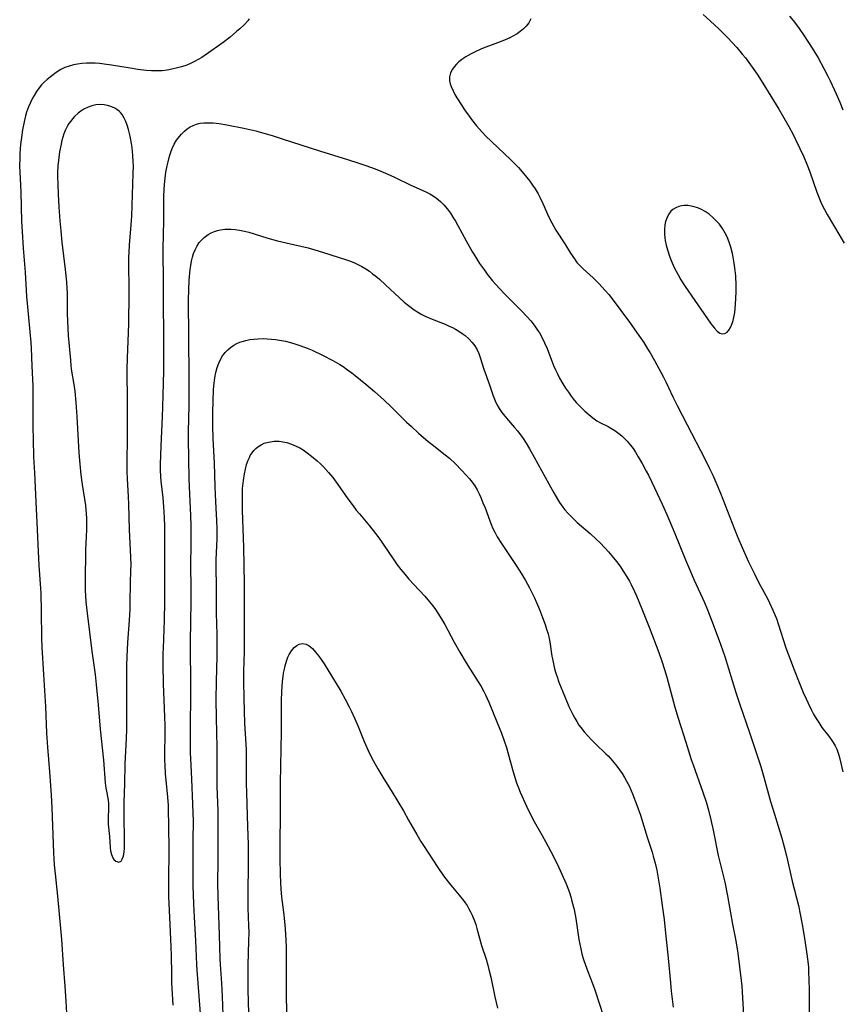
# Model space of a CAD drawing. Units: inches. Extents: x 2033782 to 2038772, y 221327 to 226771.
# Drawn here: x 2036092 to 2036228, y 222734 to 222896 of the extents above; entities that cross this region are included whole.
import ezdxf

# ---------------------------------------------------------------- set-up
doc = ezdxf.new("R2010")
doc.units = ezdxf.units.IN
doc.header["$MEASUREMENT"] = 0
doc.layers.add('c_18_T13S_R18E', color=66, linetype='Continuous')

msp = doc.modelspace()

# ---------------------------------------------------------------- linework, layer by layer
at = {"layer": 'c_18_T13S_R18E'}
for points in [[(2036205.42, 222897.33, 950), (2036206.63, 222896.22, 950), (2036208, 222894.94, 950), (2036209.49, 222893.48, 950), (2036210.22, 222892.71, 950), (2036210.96, 222891.88, 950), (2036211.94, 222890.71, 950), (2036212.41, 222890.13, 950), (2036213.25, 222889, 950), (2036214.33, 222887.48, 950), (2036215.29, 222885.98, 950), (2036217.9, 222881.65, 950), (2036219.56, 222878.79, 950), (2036220.29, 222877.45, 950), (2036220.7, 222876.66, 950), (2036221.42, 222875.16, 950), (2036222.04, 222873.81, 950), (2036222.58, 222872.55, 950), (2036223.07, 222871.29, 950), (2036224.22, 222867.92, 950), (2036224.53, 222867.11, 950), (2036224.88, 222866.3, 950), (2036225.16, 222865.7, 950), (2036225.47, 222865.1, 950), (2036225.94, 222864.24, 950), (2036228.01, 222860.74, 950), (2036228.72, 222859.5, 950)], [(2036219.69, 222897.07, 948), (2036220.31, 222896.31, 948), (2036220.86, 222895.59, 948), (2036221.28, 222895.01, 948), (2036222.11, 222893.81, 948), (2036223.45, 222891.74, 948), (2036224.43, 222890.13, 948), (2036225.39, 222888.39, 948), (2036226.03, 222887.14, 948), (2036226.42, 222886.34, 948), (2036227.42, 222884.2, 948), (2036228.03, 222882.81, 948), (2036228.53, 222881.58, 948)], [(2036130.32, 222896.58, 954), (2036130.09, 222896.3, 954), (2036129.46, 222895.62, 954), (2036128.77, 222894.97, 954), (2036128.22, 222894.49, 954), (2036127.14, 222893.59, 954), (2036126.02, 222892.72, 954), (2036124.14, 222891.37, 954), (2036123.04, 222890.61, 954), (2036122.45, 222890.21, 954), (2036121.87, 222889.86, 954), (2036121.26, 222889.53, 954), (2036120.62, 222889.22, 954), (2036119.96, 222888.96, 954), (2036119.13, 222888.68, 954), (2036118.43, 222888.48, 954), (2036117.48, 222888.26, 954), (2036116.71, 222888.12, 954), (2036115.93, 222888.03, 954), (2036115.05, 222887.98, 954), (2036114.16, 222888.01, 954), (2036113.27, 222888.08, 954), (2036111.87, 222888.24, 954), (2036110.63, 222888.43, 954), (2036107.55, 222888.94, 954), (2036106.33, 222889.11, 954), (2036105.52, 222889.2, 954), (2036104.82, 222889.25, 954), (2036104.13, 222889.27, 954), (2036103.36, 222889.26, 954), (2036102.6, 222889.21, 954), (2036101.92, 222889.13, 954), (2036101.24, 222889, 954), (2036100.52, 222888.8, 954), (2036099.82, 222888.54, 954), (2036099.16, 222888.22, 954), (2036098.37, 222887.74, 954), (2036097.63, 222887.2, 954), (2036096.87, 222886.58, 954), (2036096.41, 222886.14, 954), (2036095.97, 222885.67, 954), (2036095.41, 222884.98, 954), (2036095.13, 222884.57, 954), (2036094.73, 222883.94, 954), (2036094.47, 222883.49, 954), (2036094.11, 222882.77, 954), (2036093.78, 222882.03, 954), (2036093.48, 222881.17, 954), (2036093.31, 222880.56, 954), (2036093.07, 222879.58, 954), (2036092.82, 222878.25, 954), (2036092.63, 222876.99, 954), (2036092.49, 222875.82, 954), (2036092.37, 222874.31, 954), (2036092.35, 222873.7, 954), (2036092.33, 222872.21, 954), (2036092.36, 222871.28, 954), (2036092.51, 222867.93, 954), (2036092.64, 222863.17, 954), (2036092.72, 222861.44, 954), (2036092.91, 222858.68, 954), (2036093.24, 222854.72, 954), (2036093.48, 222850.67, 954), (2036093.63, 222849, 954), (2036094.04, 222844.85, 954), (2036094.19, 222843.1, 954), (2036094.24, 222842.16, 954), (2036094.34, 222839.17, 954), (2036094.49, 222835.89, 954), (2036094.52, 222829.14, 954), (2036094.55, 222827.06, 954), (2036094.64, 222824.17, 954), (2036094.77, 222821.5, 954), (2036095.02, 222816.7, 954), (2036095.23, 222812.17, 954), (2036095.36, 222809.66, 954), (2036095.5, 222806.17, 954), (2036095.72, 222803.15, 954), (2036095.81, 222801.62, 954), (2036095.91, 222798.61, 954), (2036095.96, 222794.17, 954), (2036096.01, 222792.71, 954), (2036096.25, 222788.17, 954), (2036096.59, 222782.87, 954), (2036096.78, 222778.44, 954), (2036096.92, 222776.17, 954), (2036097.27, 222772.08, 954), (2036097.52, 222768.26, 954), (2036097.63, 222766.09, 954), (2036097.95, 222758.67, 954), (2036098.06, 222756.7, 954), (2036098.18, 222755.18, 954), (2036098.58, 222751.52, 954), (2036099.09, 222746.16, 954), (2036099.24, 222744.32, 954), (2036099.54, 222740.17, 954), (2036099.83, 222736.62, 954), (2036099.99, 222734.16, 954), (2036100.12, 222731.17, 954)], [(2036176.88, 222896.58, 952), (2036176.57, 222895.97, 952), (2036176.15, 222895.4, 952), (2036175.69, 222894.93, 952), (2036175.16, 222894.5, 952), (2036174.62, 222894.13, 952), (2036174.04, 222893.79, 952), (2036173.43, 222893.48, 952), (2036172.63, 222893.12, 952), (2036171.98, 222892.87, 952), (2036169.46, 222891.93, 952), (2036168.76, 222891.65, 952), (2036167.56, 222891.11, 952), (2036167.02, 222890.83, 952), (2036166.51, 222890.55, 952), (2036166.12, 222890.31, 952), (2036165.47, 222889.86, 952), (2036165.01, 222889.48, 952), (2036164.6, 222889.09, 952), (2036164.24, 222888.69, 952), (2036163.93, 222888.28, 952), (2036163.61, 222887.7, 952), (2036163.43, 222887.04, 952), (2036163.45, 222886.33, 952), (2036163.55, 222885.88, 952), (2036163.71, 222885.42, 952), (2036164.03, 222884.71, 952), (2036164.35, 222884.12, 952), (2036164.67, 222883.56, 952), (2036165.47, 222882.27, 952), (2036165.95, 222881.55, 952), (2036166.67, 222880.52, 952), (2036167.07, 222879.98, 952), (2036167.91, 222878.92, 952), (2036168.34, 222878.41, 952), (2036168.91, 222877.79, 952), (2036169.42, 222877.27, 952), (2036173.52, 222873.33, 952), (2036174.19, 222872.67, 952), (2036174.85, 222872, 952), (2036175.76, 222870.96, 952), (2036176.25, 222870.36, 952), (2036176.72, 222869.74, 952), (2036177.18, 222869.11, 952), (2036177.6, 222868.48, 952), (2036178.1, 222867.65, 952), (2036178.39, 222867.11, 952), (2036178.88, 222866.09, 952), (2036179.86, 222863.83, 952), (2036180.37, 222862.85, 952), (2036181.06, 222861.68, 952), (2036182.52, 222859.42, 952), (2036183.48, 222857.85, 952), (2036184.11, 222856.89, 952), (2036184.53, 222856.32, 952), (2036184.98, 222855.79, 952), (2036185.54, 222855.24, 952), (2036187.23, 222853.75, 952), (2036188.17, 222852.83, 952), (2036189.22, 222851.69, 952), (2036189.8, 222851.01, 952), (2036190.2, 222850.51, 952), (2036193.38, 222846.22, 952), (2036194.13, 222845.18, 952), (2036195.06, 222843.83, 952), (2036195.58, 222843.05, 952), (2036196.22, 222842.04, 952), (2036196.62, 222841.36, 952), (2036197.34, 222840.08, 952), (2036198.83, 222837.35, 952), (2036199.25, 222836.55, 952), (2036199.69, 222835.66, 952), (2036200.41, 222834.08, 952), (2036201.09, 222832.68, 952), (2036202.76, 222829.48, 952), (2036205.68, 222823.82, 952), (2036206.46, 222822.25, 952), (2036206.99, 222821.14, 952), (2036207.68, 222819.59, 952), (2036208.27, 222818.15, 952), (2036210.57, 222812.2, 952), (2036211.15, 222810.81, 952), (2036211.87, 222809.15, 952), (2036212.93, 222806.8, 952), (2036213.93, 222804.71, 952), (2036214.64, 222803.33, 952), (2036216.04, 222800.75, 952), (2036216.4, 222800.04, 952), (2036216.96, 222798.82, 952), (2036217.52, 222797.42, 952), (2036217.82, 222796.57, 952), (2036219.1, 222792.58, 952), (2036219.83, 222790.51, 952), (2036220.44, 222788.94, 952), (2036221.28, 222786.87, 952), (2036221.98, 222785.17, 952), (2036222.43, 222784.14, 952), (2036222.76, 222783.41, 952), (2036223.31, 222782.27, 952), (2036223.67, 222781.6, 952), (2036224.08, 222780.89, 952), (2036224.52, 222780.2, 952), (2036225.06, 222779.42, 952), (2036226.19, 222777.95, 952), (2036226.56, 222777.44, 952), (2036226.91, 222776.92, 952), (2036227.23, 222776.37, 952), (2036227.51, 222775.8, 952), (2036227.7, 222775.31, 952), (2036227.86, 222774.81, 952), (2036228.01, 222774.21, 952), (2036228.52, 222772.05, 952)], [(2036117.71, 222733.49, 954), (2036117.52, 222737.17, 954), (2036117.48, 222738.68, 954), (2036117.45, 222741.69, 954), (2036117.42, 222743.15, 954), (2036117.22, 222746.8, 954), (2036117.03, 222751.47, 954), (2036117, 222752.91, 954), (2036116.99, 222754.42, 954), (2036117.04, 222758.84, 954), (2036117.02, 222763.47, 954), (2036116.98, 222765.49, 954), (2036116.93, 222766.49, 954), (2036116.84, 222767.87, 954), (2036116.47, 222771.77, 954), (2036116.38, 222773.18, 954), (2036116.35, 222773.92, 954), (2036116.34, 222775.33, 954), (2036116.39, 222778.09, 954), (2036116.39, 222779.71, 954), (2036116.35, 222781.18, 954), (2036116.15, 222786.64, 954), (2036116.06, 222789.77, 954), (2036116.05, 222790.71, 954), (2036116.06, 222791.63, 954), (2036116.1, 222792.53, 954), (2036116.3, 222797.16, 954), (2036116.37, 222800.16, 954), (2036116.35, 222812.67, 954), (2036116.3, 222814.14, 954), (2036116.2, 222815.9, 954), (2036116.06, 222817.4, 954), (2036115.76, 222820.14, 954), (2036115.7, 222820.85, 954), (2036115.65, 222822.04, 954), (2036115.64, 222822.99, 954), (2036115.67, 222824.4, 954), (2036115.72, 222826.01, 954), (2036115.97, 222830.79, 954), (2036116.04, 222832.46, 954), (2036116.17, 222838.35, 954), (2036116.18, 222839.98, 954), (2036116.16, 222845.16, 954), (2036116.11, 222848.79, 954), (2036116.15, 222853.28, 954), (2036116.14, 222854.16, 954), (2036116.06, 222857.19, 954), (2036116.06, 222858.64, 954), (2036116.18, 222863.22, 954), (2036116.2, 222867.1, 954), (2036116.25, 222868.48, 954), (2036116.35, 222869.78, 954), (2036116.53, 222871.22, 954), (2036116.73, 222872.29, 954), (2036116.88, 222872.98, 954), (2036117.13, 222873.91, 954), (2036117.34, 222874.54, 954), (2036117.58, 222875.16, 954), (2036117.91, 222875.88, 954), (2036118.3, 222876.54, 954), (2036118.75, 222877.16, 954), (2036119.08, 222877.53, 954), (2036119.6, 222878.03, 954), (2036120.06, 222878.41, 954), (2036120.55, 222878.73, 954), (2036121.05, 222878.99, 954), (2036121.58, 222879.19, 954), (2036122.19, 222879.33, 954), (2036122.82, 222879.41, 954), (2036123.65, 222879.43, 954), (2036124.32, 222879.4, 954), (2036124.83, 222879.35, 954), (2036125.36, 222879.28, 954), (2036126.62, 222879.06, 954), (2036129.42, 222878.51, 954), (2036131.4, 222878.06, 954), (2036132.14, 222877.87, 954), (2036133.33, 222877.55, 954), (2036134.25, 222877.27, 954), (2036135.77, 222876.78, 954), (2036141.92, 222874.75, 954), (2036146.57, 222873.34, 954), (2036148.43, 222872.75, 954), (2036149.61, 222872.36, 954), (2036151.12, 222871.81, 954), (2036152.06, 222871.44, 954), (2036153.23, 222870.94, 954), (2036154.37, 222870.4, 954), (2036157.07, 222869.07, 954), (2036159.41, 222868.05, 954), (2036160.18, 222867.66, 954), (2036160.75, 222867.31, 954), (2036161.3, 222866.92, 954), (2036161.93, 222866.39, 954), (2036162.52, 222865.82, 954), (2036163.12, 222865.13, 954), (2036163.58, 222864.49, 954), (2036164.02, 222863.83, 954), (2036164.44, 222863.14, 954), (2036164.78, 222862.52, 954), (2036166.19, 222859.91, 954), (2036167.27, 222858.03, 954), (2036167.75, 222857.23, 954), (2036168.43, 222856.16, 954), (2036169.21, 222855.02, 954), (2036169.68, 222854.39, 954), (2036170.58, 222853.28, 954), (2036171.1, 222852.69, 954), (2036171.77, 222851.96, 954), (2036172.5, 222851.2, 954), (2036175.36, 222848.34, 954), (2036176.24, 222847.4, 954), (2036176.88, 222846.67, 954), (2036177.47, 222845.92, 954), (2036178.02, 222845.14, 954), (2036178.31, 222844.67, 954), (2036178.76, 222843.86, 954), (2036179.17, 222843.02, 954), (2036179.58, 222842.07, 954), (2036180.67, 222839.25, 954), (2036180.97, 222838.57, 954), (2036181.29, 222837.88, 954), (2036181.64, 222837.2, 954), (2036182.19, 222836.25, 954), (2036182.64, 222835.54, 954), (2036183.11, 222834.84, 954), (2036183.58, 222834.19, 954), (2036183.91, 222833.77, 954), (2036184.41, 222833.17, 954), (2036185.22, 222832.31, 954), (2036185.84, 222831.72, 954), (2036186.48, 222831.15, 954), (2036187.13, 222830.62, 954), (2036187.81, 222830.14, 954), (2036188.41, 222829.81, 954), (2036189.68, 222829.18, 954), (2036190.16, 222828.91, 954), (2036190.81, 222828.5, 954), (2036191.44, 222828.03, 954), (2036191.94, 222827.63, 954), (2036192.41, 222827.2, 954), (2036192.86, 222826.74, 954), (2036193.4, 222826.09, 954), (2036193.81, 222825.52, 954), (2036194.2, 222824.92, 954), (2036194.65, 222824.18, 954), (2036195.31, 222823.05, 954), (2036195.99, 222821.81, 954), (2036196.34, 222821.12, 954), (2036197.33, 222819.06, 954), (2036198.6, 222816.33, 954), (2036199.37, 222814.62, 954), (2036200.71, 222811.47, 954), (2036202.48, 222807.13, 954), (2036203.14, 222805.56, 954), (2036203.92, 222803.79, 954), (2036205.61, 222800.1, 954), (2036206.12, 222798.88, 954), (2036206.8, 222797.16, 954), (2036208.05, 222793.8, 954), (2036208.6, 222792.25, 954), (2036208.98, 222791.14, 954), (2036210.84, 222785.18, 954), (2036211.47, 222783.22, 954), (2036213.07, 222778.59, 954), (2036214.87, 222773.13, 954), (2036215.45, 222771.2, 954), (2036216.57, 222767.18, 954), (2036217.19, 222765.04, 954), (2036218.41, 222761.12, 954), (2036218.82, 222759.65, 954), (2036219.19, 222758.15, 954), (2036220.16, 222753.99, 954), (2036221.16, 222749.95, 954), (2036221.48, 222748.52, 954), (2036221.8, 222746.8, 954), (2036222.12, 222744.87, 954), (2036222.51, 222742.28, 954), (2036222.72, 222740.72, 954), (2036222.81, 222739.74, 954), (2036222.86, 222739.02, 954), (2036222.91, 222737.6, 954), (2036222.93, 222736.06, 954), (2036222.92, 222731.17, 954)], [(2036122.23, 222732.09, 956), (2036121.67, 222739.26, 956), (2036121.62, 222740.21, 956), (2036121.47, 222744.15, 956), (2036121.25, 222748.02, 956), (2036121.15, 222750.25, 956), (2036121.06, 222753.23, 956), (2036121.03, 222755.16, 956), (2036121.02, 222760.66, 956), (2036121.07, 222764, 956), (2036121.05, 222765.15, 956), (2036120.99, 222766.79, 956), (2036120.79, 222770.85, 956), (2036120.69, 222773.16, 956), (2036120.62, 222775.29, 956), (2036120.59, 222777.01, 956), (2036120.59, 222779.16, 956), (2036120.63, 222785.16, 956), (2036120.6, 222794.16, 956), (2036120.63, 222796.34, 956), (2036120.71, 222800.81, 956), (2036120.72, 222802.55, 956), (2036120.67, 222806.16, 956), (2036120.73, 222809.79, 956), (2036120.73, 222811.55, 956), (2036120.72, 222812.78, 956), (2036120.67, 222814.48, 956), (2036120.43, 222819.19, 956), (2036120.37, 222820.61, 956), (2036120.25, 222827.17, 956), (2036120.26, 222828.37, 956), (2036120.35, 222832.67, 956), (2036120.37, 222838.22, 956), (2036120.37, 222839.17, 956), (2036120.3, 222842.19, 956), (2036120.31, 222845.22, 956), (2036120.25, 222848.81, 956), (2036120.25, 222850.13, 956), (2036120.29, 222851.81, 956), (2036120.38, 222853.41, 956), (2036120.55, 222855.13, 956), (2036120.65, 222855.83, 956), (2036120.77, 222856.51, 956), (2036120.93, 222857.2, 956), (2036121.1, 222857.78, 956), (2036121.34, 222858.39, 956), (2036121.63, 222858.97, 956), (2036122.03, 222859.59, 956), (2036122.28, 222859.9, 956), (2036122.85, 222860.45, 956), (2036123.49, 222860.92, 956), (2036124, 222861.21, 956), (2036124.55, 222861.44, 956), (2036125.04, 222861.59, 956), (2036125.54, 222861.7, 956), (2036126.3, 222861.8, 956), (2036126.78, 222861.82, 956), (2036127.27, 222861.82, 956), (2036127.97, 222861.76, 956), (2036128.68, 222861.66, 956), (2036129.53, 222861.48, 956), (2036130.26, 222861.3, 956), (2036131.1, 222861.06, 956), (2036133.41, 222860.34, 956), (2036135.01, 222859.9, 956), (2036136.41, 222859.55, 956), (2036138.86, 222859.02, 956), (2036140.07, 222858.71, 956), (2036141.17, 222858.4, 956), (2036142.43, 222858.01, 956), (2036146.42, 222856.74, 956), (2036147.06, 222856.51, 956), (2036147.7, 222856.27, 956), (2036148.19, 222856.05, 956), (2036148.92, 222855.67, 956), (2036149.62, 222855.24, 956), (2036150.18, 222854.86, 956), (2036150.73, 222854.45, 956), (2036151.27, 222854.02, 956), (2036151.84, 222853.55, 956), (2036152.87, 222852.62, 956), (2036155.96, 222849.77, 956), (2036156.65, 222849.18, 956), (2036157.58, 222848.48, 956), (2036158.3, 222848.02, 956), (2036158.89, 222847.7, 956), (2036159.5, 222847.4, 956), (2036160.56, 222846.95, 956), (2036162.74, 222846.1, 956), (2036163.3, 222845.85, 956), (2036163.92, 222845.55, 956), (2036164.46, 222845.26, 956), (2036164.98, 222844.96, 956), (2036165.73, 222844.46, 956), (2036166.06, 222844.22, 956), (2036166.66, 222843.68, 956), (2036167.2, 222843.1, 956), (2036167.64, 222842.5, 956), (2036168.02, 222841.86, 956), (2036168.3, 222841.23, 956), (2036168.54, 222840.57, 956), (2036169.14, 222838.65, 956), (2036170.07, 222836.08, 956), (2036170.65, 222834.27, 956), (2036170.97, 222833.45, 956), (2036171.29, 222832.8, 956), (2036171.66, 222832.18, 956), (2036172.12, 222831.52, 956), (2036172.86, 222830.57, 956), (2036174.22, 222829, 956), (2036174.68, 222828.44, 956), (2036175.12, 222827.87, 956), (2036175.51, 222827.34, 956), (2036176.11, 222826.43, 956), (2036176.69, 222825.49, 956), (2036177.47, 222824.13, 956), (2036179.87, 222819.68, 956), (2036180.7, 222818.19, 956), (2036181.3, 222817.16, 956), (2036181.66, 222816.6, 956), (2036182.19, 222815.85, 956), (2036182.53, 222815.41, 956), (2036183.03, 222814.84, 956), (2036183.55, 222814.28, 956), (2036184.06, 222813.78, 956), (2036184.58, 222813.3, 956), (2036186.74, 222811.46, 956), (2036187.78, 222810.52, 956), (2036188.29, 222810.02, 956), (2036189.2, 222809.07, 956), (2036189.73, 222808.48, 956), (2036190.31, 222807.81, 956), (2036191.07, 222806.84, 956), (2036191.6, 222806.12, 956), (2036192.3, 222805.08, 956), (2036192.77, 222804.34, 956), (2036193.21, 222803.58, 956), (2036193.49, 222803.07, 956), (2036194.05, 222801.91, 956), (2036194.39, 222801.15, 956), (2036195.27, 222799, 956), (2036196.46, 222795.97, 956), (2036198.05, 222791.83, 956), (2036198.56, 222790.38, 956), (2036198.99, 222789.01, 956), (2036199.37, 222787.72, 956), (2036200.73, 222782.74, 956), (2036201.26, 222780.96, 956), (2036202.53, 222777, 956), (2036203.45, 222774.1, 956), (2036203.74, 222773.21, 956), (2036205.36, 222768.73, 956), (2036205.9, 222767.1, 956), (2036206.3, 222765.73, 956), (2036206.7, 222764.14, 956), (2036207.08, 222762.44, 956), (2036207.91, 222758.22, 956), (2036208.66, 222755.13, 956), (2036208.97, 222753.83, 956), (2036209.42, 222751.58, 956), (2036210.24, 222746.89, 956), (2036210.74, 222744.38, 956), (2036210.97, 222743.13, 956), (2036211.13, 222742.07, 956), (2036211.7, 222737.57, 956), (2036211.8, 222736.62, 956), (2036211.87, 222735.64, 956), (2036212.38, 222727.22, 956)], [(2036126.02, 222731.85, 958), (2036125.91, 222734.89, 958), (2036125.78, 222737.14, 958), (2036125.55, 222740.18, 958), (2036125.51, 222741.13, 958), (2036125.41, 222745.11, 958), (2036125.2, 222749.93, 958), (2036125.15, 222751.51, 958), (2036125.14, 222753.64, 958), (2036125.17, 222757.33, 958), (2036125.16, 222761.16, 958), (2036125.18, 222764.17, 958), (2036125.16, 222765.7, 958), (2036125.03, 222769.61, 958), (2036124.99, 222771.68, 958), (2036124.98, 222776.16, 958), (2036124.88, 222781.02, 958), (2036124.86, 222784.03, 958), (2036124.88, 222787.03, 958), (2036124.99, 222791.17, 958), (2036125, 222792.69, 958), (2036124.98, 222794.77, 958), (2036124.92, 222798.33, 958), (2036124.89, 222802.6, 958), (2036124.84, 222805.95, 958), (2036124.86, 222807.13, 958), (2036124.98, 222810.62, 958), (2036124.99, 222812.17, 958), (2036124.95, 222813.73, 958), (2036124.92, 222814.59, 958), (2036124.72, 222817.96, 958), (2036124.66, 222819.24, 958), (2036124.54, 222823.12, 958), (2036124.35, 222827.22, 958), (2036124.31, 222829.25, 958), (2036124.3, 222831.53, 958), (2036124.33, 222833.36, 958), (2036124.4, 222835.3, 958), (2036124.49, 222836.33, 958), (2036124.6, 222837.23, 958), (2036124.77, 222838.11, 958), (2036125, 222838.96, 958), (2036125.27, 222839.67, 958), (2036125.56, 222840.28, 958), (2036125.91, 222840.85, 958), (2036126.32, 222841.4, 958), (2036126.78, 222841.89, 958), (2036127.21, 222842.27, 958), (2036127.75, 222842.65, 958), (2036128.25, 222842.91, 958), (2036128.77, 222843.14, 958), (2036129.14, 222843.26, 958), (2036129.75, 222843.43, 958), (2036130.39, 222843.56, 958), (2036131.07, 222843.65, 958), (2036131.76, 222843.7, 958), (2036132.6, 222843.72, 958), (2036133.3, 222843.7, 958), (2036133.98, 222843.65, 958), (2036134.66, 222843.57, 958), (2036135.64, 222843.41, 958), (2036136.3, 222843.27, 958), (2036137.16, 222843.06, 958), (2036138.01, 222842.82, 958), (2036138.86, 222842.55, 958), (2036139.91, 222842.15, 958), (2036140.73, 222841.8, 958), (2036142.43, 222840.99, 958), (2036144.12, 222840.12, 958), (2036145.29, 222839.43, 958), (2036145.83, 222839.08, 958), (2036146.57, 222838.58, 958), (2036147.28, 222838.06, 958), (2036147.86, 222837.61, 958), (2036149.59, 222836.2, 958), (2036151.02, 222834.95, 958), (2036152.62, 222833.53, 958), (2036153.74, 222832.5, 958), (2036156.35, 222829.9, 958), (2036157.13, 222829.17, 958), (2036158.32, 222828.08, 958), (2036159.93, 222826.71, 958), (2036160.57, 222826.2, 958), (2036162.75, 222824.51, 958), (2036163.42, 222823.94, 958), (2036164.42, 222823, 958), (2036165.45, 222821.97, 958), (2036166.27, 222821.1, 958), (2036166.77, 222820.51, 958), (2036167.17, 222819.99, 958), (2036167.61, 222819.35, 958), (2036168, 222818.7, 958), (2036168.35, 222818.02, 958), (2036168.62, 222817.43, 958), (2036168.98, 222816.58, 958), (2036169.32, 222815.72, 958), (2036170.1, 222813.56, 958), (2036170.37, 222812.89, 958), (2036170.57, 222812.42, 958), (2036170.94, 222811.68, 958), (2036171.35, 222810.95, 958), (2036172.05, 222809.82, 958), (2036174.6, 222806.03, 958), (2036175.35, 222804.81, 958), (2036175.99, 222803.71, 958), (2036176.67, 222802.49, 958), (2036177.45, 222800.97, 958), (2036177.86, 222800.09, 958), (2036178.35, 222798.91, 958), (2036178.84, 222797.6, 958), (2036179.26, 222796.44, 958), (2036179.51, 222795.66, 958), (2036179.74, 222794.88, 958), (2036179.93, 222794.1, 958), (2036180.03, 222793.56, 958), (2036180.38, 222791.22, 958), (2036180.47, 222790.73, 958), (2036180.83, 222789.09, 958), (2036181.08, 222788.21, 958), (2036181.23, 222787.76, 958), (2036181.55, 222786.89, 958), (2036182.58, 222784.37, 958), (2036183.21, 222782.9, 958), (2036183.83, 222781.57, 958), (2036184.15, 222780.96, 958), (2036184.49, 222780.37, 958), (2036184.86, 222779.8, 958), (2036185.16, 222779.39, 958), (2036185.72, 222778.7, 958), (2036186.31, 222778.04, 958), (2036186.93, 222777.37, 958), (2036187.57, 222776.72, 958), (2036189.33, 222775.07, 958), (2036189.71, 222774.69, 958), (2036190.43, 222773.91, 958), (2036191.13, 222773.02, 958), (2036191.58, 222772.4, 958), (2036192, 222771.78, 958), (2036192.39, 222771.15, 958), (2036192.75, 222770.52, 958), (2036193.15, 222769.77, 958), (2036193.45, 222769.11, 958), (2036193.74, 222768.44, 958), (2036194.46, 222766.56, 958), (2036195.04, 222764.88, 958), (2036196.16, 222761.27, 958), (2036196.96, 222758.77, 958), (2036197.15, 222758.13, 958), (2036197.46, 222756.98, 958), (2036197.73, 222755.79, 958), (2036197.86, 222755.14, 958), (2036198.08, 222753.84, 958), (2036198.23, 222752.81, 958), (2036198.64, 222749.96, 958), (2036198.94, 222747.67, 958), (2036199.13, 222745.92, 958), (2036199.61, 222741.26, 958), (2036200, 222737.17, 958), (2036200.14, 222735.78, 958), (2036200.45, 222733.15, 958)], [(2036130.36, 222728.33, 960), (2036130.15, 222736.01, 960), (2036130.11, 222738.27, 960), (2036130.13, 222740.16, 960), (2036130.26, 222744.08, 960), (2036130.28, 222745.5, 960), (2036130.26, 222746.65, 960), (2036130.15, 222749.53, 960), (2036130.12, 222750.99, 960), (2036130.12, 222752.58, 960), (2036130.19, 222756.19, 960), (2036130.17, 222760.07, 960), (2036130.1, 222763.04, 960), (2036129.9, 222768.62, 960), (2036129.87, 222770.16, 960), (2036129.88, 222773.63, 960), (2036129.84, 222775.73, 960), (2036129.8, 222776.64, 960), (2036129.6, 222780.05, 960), (2036129.51, 222782.17, 960), (2036129.46, 222784.2, 960), (2036129.41, 222787.08, 960), (2036129.43, 222788.67, 960), (2036129.52, 222791.99, 960), (2036129.54, 222795.02, 960), (2036129.54, 222797.17, 960), (2036129.51, 222803.18, 960), (2036129.39, 222809.21, 960), (2036129.2, 222815.28, 960), (2036129.17, 222817.11, 960), (2036129.19, 222818.33, 960), (2036129.22, 222818.93, 960), (2036129.35, 222820.27, 960), (2036129.51, 222821.33, 960), (2036129.68, 222822.12, 960), (2036129.88, 222822.88, 960), (2036130.13, 222823.61, 960), (2036130.33, 222824.06, 960), (2036130.49, 222824.39, 960), (2036130.77, 222824.83, 960), (2036131.08, 222825.22, 960), (2036131.4, 222825.55, 960), (2036131.76, 222825.84, 960), (2036132.26, 222826.15, 960), (2036132.8, 222826.4, 960), (2036133.49, 222826.61, 960), (2036134.41, 222826.75, 960), (2036135.25, 222826.75, 960), (2036136.2, 222826.61, 960), (2036136.52, 222826.53, 960), (2036137.31, 222826.28, 960), (2036138.09, 222825.94, 960), (2036138.66, 222825.64, 960), (2036139.21, 222825.3, 960), (2036139.87, 222824.85, 960), (2036140.62, 222824.29, 960), (2036141.53, 222823.53, 960), (2036142.17, 222822.94, 960), (2036142.62, 222822.49, 960), (2036143.44, 222821.58, 960), (2036144.12, 222820.74, 960), (2036144.96, 222819.59, 960), (2036146.64, 222817.2, 960), (2036147.49, 222816.06, 960), (2036148.02, 222815.37, 960), (2036148.53, 222814.75, 960), (2036150.23, 222812.74, 960), (2036151.22, 222811.51, 960), (2036151.75, 222810.79, 960), (2036152.26, 222810.07, 960), (2036154.24, 222807.11, 960), (2036154.81, 222806.32, 960), (2036155.41, 222805.54, 960), (2036156.04, 222804.77, 960), (2036156.73, 222803.96, 960), (2036157.53, 222803.07, 960), (2036159.35, 222801.1, 960), (2036160.16, 222800.16, 960), (2036160.68, 222799.51, 960), (2036161.11, 222798.93, 960), (2036161.52, 222798.33, 960), (2036161.92, 222797.71, 960), (2036162.66, 222796.44, 960), (2036164.24, 222793.53, 960), (2036165.17, 222791.86, 960), (2036166.21, 222790.1, 960), (2036168.18, 222786.97, 960), (2036168.66, 222786.16, 960), (2036169.12, 222785.34, 960), (2036169.38, 222784.83, 960), (2036169.95, 222783.58, 960), (2036171.3, 222780.33, 960), (2036172.04, 222778.48, 960), (2036172.51, 222777.2, 960), (2036172.88, 222776.09, 960), (2036173.12, 222775.26, 960), (2036173.86, 222772.45, 960), (2036174.28, 222770.98, 960), (2036174.52, 222770.27, 960), (2036174.83, 222769.43, 960), (2036175.13, 222768.7, 960), (2036176.17, 222766.4, 960), (2036176.94, 222764.81, 960), (2036177.46, 222763.84, 960), (2036178.77, 222761.56, 960), (2036179.4, 222760.42, 960), (2036180.58, 222758.15, 960), (2036181.47, 222756.35, 960), (2036182.04, 222755.13, 960), (2036182.73, 222753.56, 960), (2036183.01, 222752.84, 960), (2036183.27, 222752.1, 960), (2036183.5, 222751.39, 960), (2036183.7, 222750.69, 960), (2036184.04, 222749.28, 960), (2036184.32, 222747.82, 960), (2036184.85, 222744.35, 960), (2036184.99, 222743.54, 960), (2036185.15, 222742.78, 960), (2036185.35, 222741.97, 960), (2036185.58, 222741.17, 960), (2036185.87, 222740.27, 960), (2036186.33, 222739.02, 960), (2036187.08, 222737.08, 960), (2036187.47, 222735.99, 960), (2036188.25, 222733.66, 960), (2036188.84, 222731.78, 960)], [(2036136.53, 222731.23, 962), (2036136.45, 222736.37, 962), (2036136.49, 222741.23, 962), (2036136.46, 222743.06, 962), (2036136.42, 222744.21, 962), (2036136.31, 222746.1, 962), (2036136.2, 222747.33, 962), (2036136.03, 222748.84, 962), (2036135.71, 222751.33, 962), (2036135.59, 222752.69, 962), (2036135.52, 222753.69, 962), (2036135.47, 222755.17, 962), (2036135.42, 222757.66, 962), (2036135.42, 222760.15, 962), (2036135.47, 222765.06, 962), (2036135.48, 222770.18, 962), (2036135.66, 222778.66, 962), (2036135.65, 222783.83, 962), (2036135.69, 222785.37, 962), (2036135.74, 222786.17, 962), (2036135.81, 222787.01, 962), (2036135.91, 222787.83, 962), (2036135.99, 222788.37, 962), (2036136.08, 222788.84, 962), (2036136.25, 222789.62, 962), (2036136.46, 222790.36, 962), (2036136.72, 222791.05, 962), (2036136.92, 222791.46, 962), (2036137.31, 222792.1, 962), (2036137.75, 222792.63, 962), (2036138.16, 222792.97, 962), (2036138.59, 222793.21, 962), (2036139.1, 222793.31, 962), (2036139.71, 222793.19, 962), (2036140.22, 222792.91, 962), (2036140.76, 222792.44, 962), (2036141.3, 222791.87, 962), (2036141.83, 222791.21, 962), (2036142.21, 222790.66, 962), (2036142.69, 222789.91, 962), (2036145.44, 222785.42, 962), (2036146.19, 222784.09, 962), (2036146.85, 222782.81, 962), (2036147.17, 222782.17, 962), (2036147.79, 222780.81, 962), (2036148.32, 222779.55, 962), (2036149.33, 222777.06, 962), (2036149.96, 222775.62, 962), (2036150.27, 222774.97, 962), (2036150.79, 222773.95, 962), (2036151.57, 222772.54, 962), (2036152.41, 222771.16, 962), (2036153.95, 222768.69, 962), (2036155.81, 222765.61, 962), (2036156.68, 222764.09, 962), (2036158.02, 222761.69, 962), (2036158.7, 222760.56, 962), (2036159.14, 222759.87, 962), (2036161.5, 222756.24, 962), (2036162.45, 222754.87, 962), (2036163.2, 222753.89, 962), (2036163.64, 222753.35, 962), (2036165.05, 222751.69, 962), (2036165.75, 222750.81, 962), (2036166.06, 222750.39, 962), (2036166.34, 222749.97, 962), (2036166.61, 222749.53, 962), (2036166.94, 222748.92, 962), (2036167.21, 222748.35, 962), (2036167.56, 222747.44, 962), (2036167.78, 222746.8, 962), (2036167.97, 222746.15, 962), (2036168.74, 222743.34, 962), (2036169.49, 222741.06, 962), (2036169.79, 222740.09, 962), (2036169.97, 222739.4, 962), (2036170.28, 222738.09, 962), (2036170.94, 222734.84, 962), (2036171.37, 222733, 962)]]:
    msp.add_polyline3d(points, dxfattribs=at)
for points in [[(2036109.64, 222767.03, 952), (2036109.74, 222770.06, 952), (2036109.8, 222773.38, 952), (2036109.99, 222777.56, 952), (2036110.04, 222779.15, 952), (2036110.08, 222784.43, 952), (2036110.07, 222789.68, 952), (2036110.09, 222791.16, 952), (2036110.21, 222793.44, 952), (2036110.49, 222797.17, 952), (2036110.59, 222798.9, 952), (2036110.63, 222800.16, 952), (2036110.67, 222803.15, 952), (2036110.74, 222805.49, 952), (2036110.75, 222806.17, 952), (2036110.73, 222807.59, 952), (2036110.49, 222812.17, 952), (2036110.41, 222816.27, 952), (2036110.35, 222817.62, 952), (2036110.17, 222820.53, 952), (2036110.12, 222821.72, 952), (2036110.12, 222823.53, 952), (2036110.18, 222827.16, 952), (2036110.18, 222828.69, 952), (2036110.17, 222833.16, 952), (2036110.11, 222838.61, 952), (2036110.16, 222840.56, 952), (2036110.36, 222844.66, 952), (2036110.4, 222846.18, 952), (2036110.46, 222851.17, 952), (2036110.45, 222852.29, 952), (2036110.38, 222855.72, 952), (2036110.39, 222857.17, 952), (2036110.42, 222857.99, 952), (2036110.5, 222859.2, 952), (2036110.78, 222862.52, 952), (2036110.88, 222863.95, 952), (2036111.13, 222871, 952), (2036111.14, 222872.31, 952), (2036111.12, 222872.96, 952), (2036111.06, 222874.03, 952), (2036110.92, 222875.35, 952), (2036110.83, 222876.01, 952), (2036110.61, 222877.18, 952), (2036110.34, 222878.3, 952), (2036110.12, 222879.03, 952), (2036109.9, 222879.63, 952), (2036109.64, 222880.19, 952), (2036109.28, 222880.76, 952), (2036109.01, 222881.09, 952), (2036108.77, 222881.32, 952), (2036108.42, 222881.59, 952), (2036108.05, 222881.83, 952), (2036107.44, 222882.12, 952), (2036106.88, 222882.29, 952), (2036106.29, 222882.4, 952), (2036105.65, 222882.42, 952), (2036104.93, 222882.36, 952), (2036104.28, 222882.21, 952), (2036103.64, 222881.99, 952), (2036102.94, 222881.65, 952), (2036102.47, 222881.34, 952), (2036102.01, 222881, 952), (2036101.4, 222880.43, 952), (2036101.08, 222880.08, 952), (2036100.78, 222879.7, 952), (2036100.48, 222879.27, 952), (2036100.2, 222878.81, 952), (2036099.86, 222878.15, 952), (2036099.65, 222877.61, 952), (2036099.46, 222877.06, 952), (2036099.3, 222876.48, 952), (2036099.17, 222875.9, 952), (2036098.92, 222874.63, 952), (2036098.79, 222873.68, 952), (2036098.66, 222872.29, 952), (2036098.61, 222871.13, 952), (2036098.61, 222870.47, 952), (2036098.63, 222869.26, 952), (2036098.7, 222867.59, 952), (2036098.83, 222865.49, 952), (2036098.98, 222863.2, 952), (2036099.12, 222861.52, 952), (2036099.31, 222859.65, 952), (2036099.87, 222855.17, 952), (2036099.98, 222854.16, 952), (2036100.07, 222853, 952), (2036100.17, 222851.16, 952), (2036100.21, 222847.89, 952), (2036100.31, 222845.4, 952), (2036100.38, 222844.22, 952), (2036100.72, 222840.16, 952), (2036100.82, 222839.2, 952), (2036100.93, 222838.35, 952), (2036101.28, 222836.13, 952), (2036101.43, 222835.01, 952), (2036101.64, 222833.15, 952), (2036101.8, 222830.86, 952), (2036102.12, 222824.85, 952), (2036102.21, 222823.54, 952), (2036102.37, 222821.79, 952), (2036102.44, 222821.19, 952), (2036102.66, 222819.57, 952), (2036103.21, 222816.1, 952), (2036103.3, 222815.39, 952), (2036103.35, 222814.81, 952), (2036103.39, 222813.97, 952), (2036103.4, 222813.12, 952), (2036103.38, 222812.07, 952), (2036103.23, 222808.81, 952), (2036103.17, 222803.52, 952), (2036103.19, 222802.02, 952), (2036103.22, 222801.24, 952), (2036103.29, 222800.18, 952), (2036103.48, 222798.33, 952), (2036104.28, 222792.01, 952), (2036104.8, 222788.15, 952), (2036105, 222786.51, 952), (2036105.34, 222783.15, 952), (2036105.64, 222779.14, 952), (2036106.18, 222774.02, 952), (2036106.5, 222770.25, 952), (2036106.61, 222769.35, 952), (2036106.73, 222768.58, 952), (2036106.96, 222767.37, 952), (2036107.03, 222766.83, 952), (2036107.05, 222766.33, 952), (2036107.03, 222765.83, 952), (2036106.95, 222764.64, 952), (2036106.95, 222763.81, 952), (2036106.97, 222763.41, 952), (2036107.18, 222761.39, 952), (2036107.29, 222759.57, 952), (2036107.35, 222759.01, 952), (2036107.5, 222758.39, 952), (2036107.74, 222757.85, 952), (2036107.93, 222757.57, 952), (2036108.23, 222757.28, 952), (2036108.74, 222757.13, 952), (2036109.1, 222757.31, 952), (2036109.3, 222757.61, 952), (2036109.45, 222758, 952), (2036109.56, 222758.4, 952), (2036109.63, 222758.89, 952), (2036109.68, 222759.43, 952), (2036109.7, 222760.62, 952), (2036109.63, 222764.99, 952)], [(2036210.21, 222846.22, 950), (2036210.35, 222846.71, 950), (2036210.47, 222847.23, 950), (2036210.62, 222848.03, 950), (2036210.7, 222848.65, 950), (2036210.78, 222849.47, 950), (2036210.84, 222850.31, 950), (2036210.88, 222851.57, 950), (2036210.87, 222852.5, 950), (2036210.8, 222854.08, 950), (2036210.66, 222855.45, 950), (2036210.56, 222856.19, 950), (2036210.39, 222857.18, 950), (2036210.27, 222857.79, 950), (2036209.99, 222858.87, 950), (2036209.79, 222859.51, 950), (2036209.56, 222860.13, 950), (2036209.33, 222860.65, 950), (2036209.07, 222861.16, 950), (2036208.62, 222861.91, 950), (2036208.1, 222862.62, 950), (2036207.87, 222862.88, 950), (2036207.61, 222863.17, 950), (2036207.02, 222863.76, 950), (2036206.39, 222864.29, 950), (2036205.76, 222864.72, 950), (2036205.11, 222865.08, 950), (2036204.53, 222865.33, 950), (2036203.69, 222865.59, 950), (2036202.85, 222865.73, 950), (2036202.55, 222865.74, 950), (2036202.24, 222865.73, 950), (2036201.81, 222865.68, 950), (2036201.4, 222865.58, 950), (2036200.88, 222865.37, 950), (2036200.41, 222865.08, 950), (2036200.08, 222864.79, 950), (2036199.68, 222864.26, 950), (2036199.37, 222863.64, 950), (2036199.2, 222863.1, 950), (2036199.09, 222862.54, 950), (2036199.02, 222861.78, 950), (2036199.02, 222861, 950), (2036199.08, 222860.36, 950), (2036199.14, 222859.92, 950), (2036199.29, 222859.15, 950), (2036199.49, 222858.38, 950), (2036199.83, 222857.35, 950), (2036200.11, 222856.64, 950), (2036200.62, 222855.5, 950), (2036201.25, 222854.26, 950), (2036201.71, 222853.46, 950), (2036202.43, 222852.32, 950), (2036206.6, 222846.28, 950), (2036206.93, 222845.83, 950), (2036207.26, 222845.43, 950), (2036207.74, 222844.94, 950), (2036208.17, 222844.63, 950), (2036208.6, 222844.49, 950), (2036209.01, 222844.56, 950), (2036209.38, 222844.8, 950), (2036209.68, 222845.13, 950), (2036209.93, 222845.55, 950)]]:
    msp.add_polyline3d(points, close=True, dxfattribs=at)

doc.saveas('drawing.dxf')
